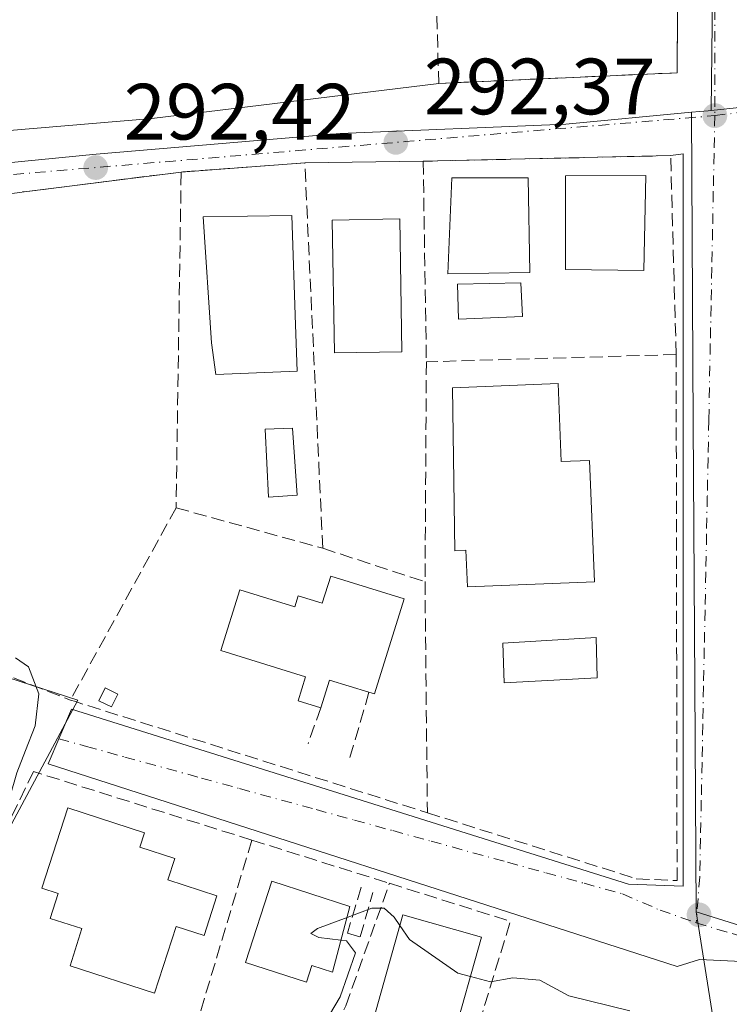
# Model space of a CAD drawing. Units: metres. Extents: x 601397 to 604875, y 4675959 to 4678324.
# Drawn here: x 601626 to 601716, y 4677027 to 4677151 of the extents above; entities that cross this region are included whole.
import ezdxf

# ---------------------------------------------------------------- set-up
doc = ezdxf.new("R2010")
doc.units = ezdxf.units.M
doc.header["$MEASUREMENT"] = 0
doc.linetypes.add('DGN Style 3', pattern=[2.307223458686699, 1.648016756204785, -0.6592067024819142])
doc.linetypes.add('DGN Style 4', pattern=[2.6384748266838614, 1.318413404963828, -0.6592067024819142, 0.001648016756204785, -0.6592067024819142])
for name, color, linetype, lineweight in [('Cultivos herbáceos CxS', 92, 'Continuous', 0), ('Cultivos leñosos CxS', 92, 'Continuous', 0), ('Curva de nivel normal', 30, 'Continuous', 0), ('Edificación Cxs', 1, 'Continuous', 13), ('Edificación ligera Cxs', 1, 'Continuous', 0), ('Elemento construido', 1, 'Continuous', 0), ('Muro lineal', 1, 'DGN Style 3', 13), ('Núcleo urbano CxS', 7, 'Continuous', 0), ('Pastizal CxS', 92, 'Continuous', 0), ('Piscina CxS', 4, 'Continuous', 0), ('Punto de cota en terreno', 7, 'Continuous', 0), ('Rótulo de punto de cota en terreno', 7, 'Continuous', 0), ('Vía urbana Cxs', 4, 'Continuous', 0), ('Vía urbana eje', 4, 'DGN Style 4', 0)]:
    doc.layers.add(name, color=color, linetype=linetype, lineweight=lineweight)
doc.styles.add('Style-Arial', font='txt')

# ---------------------------------------------------------------- blocks, each defined once
blk = doc.blocks.new('5PATER')
at = {"layer": 'Cultivos leñosos CxS', "linetype": 'Continuous', "lineweight": 0}
h = blk.add_hatch(color=51, dxfattribs=at)
edge = h.paths.add_edge_path()
edge.add_ellipse((0, 0), major_axis=(-0.1095731443231308, -0.1110710700762829), ratio=0.9994222409660322, start_angle=0, end_angle=360)
blk = doc.blocks.new('*U34')
at = {"layer": 'Vía urbana Cxs', "color": 4, "linetype": 'Continuous', "lineweight": 0}
for points in [[(601738.0817, 4677026.2532, 291.3341999999975), (601728.2391999997, 4677028.978399999, 291.2314999999944), (601721.8892000001, 4677031.491900001, 291.0586000000039), (601717.1266000001, 4677032.285700001, 290.9475999999996), (601711.8350000001, 4677032.5503, 290.9465999999957), (601709.0301999999, 4677031.6801, 290.9774000000034), (601629.9001000002, 4677057.1501, 292.0552000000025), (601632.8201000001, 4677064.050100001, 292.725099999996), (601702.9200999998, 4677042.030099999, 292.0718999999954), (601709.8201000001, 4677041.770099999, 291.8185999999987), (601709.807, 4677102.269200001, 292.1015999999945), (601709.8000999996, 4677133.9001, 292.7614000000031), (601708.2301000003, 4677133.670100001, 292.9995999999956), (601677.0800999999, 4677132.960100001, 293.5580999999947), (601662.1801000005, 4677132.7601, 293.6149000000005), (601646.6201, 4677131.600099999, 293.1714000000065), (601626.8501000004, 4677129.120100001, 292.7596000000049), (601626.3000999996, 4677129.050100001, 292.965200000006), (601605.3901000004, 4677126.460100001, 292.9321000000054), (601604.6801000005, 4677126.390100001, 292.8954999999987), (601588.4801000003, 4677124.170100001, 294.2599000000046), (601568.6001000004, 4677121.130100001, 296.3004999999976), (601568.8701, 4677103.120100001, 292.5813999999955), (601558.8800999997, 4677102.1358, 292.2357999999949)], [(601568.4792, 4677162.012499999, 292.715200000006), (601568.9556, 4677147.725000001, 292.5195999999996), (601571.1780000003, 4677142.1687, 292.4888000000064), (601573.7180000005, 4677137.7237, 292.5299999999988), (601578.4804999996, 4677134.8662, 292.5449999999983), (601584.0368999997, 4677132.961200001, 292.6054000000004), (601594.6730000004, 4677132.961200001, 292.6309000000037), (601624.5181, 4677136.771199999, 292.6055999999954), (601642.9331, 4677138.358700001, 292.5708000000013), (601679.0401, 4677142.7601, 292.9792000000016), (601709.0401, 4677144.090100001, 292.7439000000013), (601709.2200999996, 4677173.8201, 293.1690999999992)]]:
    blk.add_polyline3d(points, dxfattribs=at)

msp = doc.modelspace()

# ---------------------------------------------------------------- linework, layer by layer
at = {"layer": 'Cultivos herbáceos CxS', "color": 92, "linetype": 'Continuous', "lineweight": 0}
for points in [[(601559.6085000001, 4677101.322899999, 291.8084999999992), (601564.0922999998, 4677101.440300001, 291.8525999999983), (601564.5346999997, 4677087.5261, 288.4646000000066), (601633.6294999998, 4677065.186100001, 290.8632000000071), (601615.9645999996, 4677032.2621, 288.914499999999), (601610.7742, 4677022.588099999, 288.6566000000021), (601640.9527000004, 4677006.392700001, 291.7179000000033), (601653.0811000001, 4676999.8837, 289.5237000000052), (601662.8835000005, 4677018.157299999, 290.8147999999928), (601663.7265, 4677019.729499999, 290.7301000000007), (601684.2386999996, 4677011.9429, 288.6005000000005), (601684.1675000006, 4677011.755100001, 288.5911999999953), (601678.2627999998, 4676996.2017, 288.1425000000018), (601625.5779999997, 4676904.404999999, 285.260500000004)], [(601564.0922999998, 4677101.440300001, 291.8525999999983), (601564.5346999997, 4677087.5261, 288.4646000000066), (601633.6294999998, 4677065.186100001, 290.8632000000071), (601615.9645999996, 4677032.2621, 288.914499999999), (601610.7742, 4677022.588099999, 288.6566000000021), (601640.9527000004, 4677006.392700001, 291.7179000000033), (601653.0811000001, 4676999.8837, 289.5237000000052), (601662.8835000005, 4677018.157299999, 290.8147999999928), (601663.7265, 4677019.729499999, 290.7301000000007), (601684.2386999996, 4677011.9429, 288.6005000000005), (601684.1675000006, 4677011.755100001, 288.5911999999953), (601678.2627999998, 4676996.2017, 288.1425000000018), (601625.5779999997, 4676904.404999999, 285.260500000004), (601645.0248999996, 4676892.1019, 285.5679999999993), (601698.5992999999, 4676986.485900001, 287.8935999999958), (601708.8059, 4677004.259299999, 288.6823000000004)]]:
    msp.add_polyline3d(points, dxfattribs=at)
at = {"layer": 'Curva de nivel normal', "color": 30, "linetype": 'Continuous', "lineweight": 0, "elevation": 290, "flags": 128}
for points in [[(601611.9100000003, 4677023.340100001), (601615.9100000003, 4677031.7601), (601619.8300000001, 4677039.190099999), (601621.8300000001, 4677044.280099999), (601624.25, 4677050.210100001), (601625.9299999997, 4677056.050100001), (601627.0268000001, 4677058.83), (601628.25, 4677061.9301), (601628.7199999997, 4677065.960100001), (601627.4000000004, 4677069.370100001), (601625.7545999996, 4677070.4955)], [(601674.1407000005, 4677036.8419), (601673.4400000004, 4677037.860099999), (601672.1600000003, 4677039.0101), (601670.6299999999, 4677038.9901), (601667.4977000002, 4677037.8332)], [(601667.4977000002, 4677037.8332), (601663.7800000003, 4677036.460100001), (601662.9500000002, 4677035.8301), (601663.9500000002, 4677035.3101), (601666.7306000004, 4677034.975500001)], [(601683.0264999997, 4677030.431399999), (601681.4400000004, 4677030.850099999), (601675.3600000005, 4677035.0701), (601674.1407000005, 4677036.8419)], [(601666.7306000004, 4677034.975500001), (601667.4400000004, 4677034.890100001), (601668.5700000003, 4677033.390100001), (601666.6399999997, 4677027.860099999), (601659.4900000002, 4677015.840100001)], [(601703.0800000001, 4677026.0801), (601695.4000000004, 4677027.9901), (601691.75, 4677029.970100001), (601688.3700000001, 4677030.2601), (601685.5700000003, 4677029.7601), (601683.0264999997, 4677030.431399999)]]:
    msp.add_lwpolyline(points, dxfattribs=at)
at = {"layer": 'Edificación Cxs', "color": 1, "linetype": 'Continuous', "lineweight": 13, "flags": 128}
for points, elevation in [([(601661.2301000003, 4677106.550100001), (601650.9801000003, 4677106.140100001), (601650.4600999998, 4677110.120100001), (601649.4101, 4677125.960100001), (601660.5701000001, 4677126.140100001), (601661.0100999996, 4677112.4001)], 297.2526999999973), ([(601694.0500999996, 4677105.0001), (601694.4401000004, 4677095.200099999), (601698.0100999996, 4677095.340100001), (601698.6201, 4677080.0701), (601682.6401000004, 4677079.4301), (601682.4600999998, 4677084.030099999), (601681.0500999996, 4677083.970100001), (601680.7701000003, 4677104.470100001)], 295.6824000000052), ([(601674.6700999998, 4677077.920100001), (601670.9600999998, 4677065.970100001), (601670.2600999996, 4677066.1801), (601665.2701000003, 4677067.6801), (601664.1901000004, 4677064.200099999), (601661.3400999998, 4677065.090100001), (601662.2801000001, 4677068.110099999), (601651.6201, 4677071.4301), (601653.9901000002, 4677079.0701), (601660.9101, 4677076.920100001), (601661.3400999998, 4677078.3101), (601664.3800999997, 4677077.360099999), (601665.4501, 4677080.790100001)], 296.2350000000006), ([(601651.1300999997, 4677040.5701), (601649.5100999996, 4677035.5601), (601646.0100999996, 4677036.700099999), (601643.2801000001, 4677028.3101), (601632.6601, 4677031.7601), (601634.1101000002, 4677036.440099999), (601630.1401000004, 4677037.7301), (601631.1601, 4677040.860099999), (601629.0701000001, 4677041.530099999), (601632.3400999998, 4677051.610099999), (601642.0000999998, 4677048.4801), (601641.4101, 4677046.6801), (601645.8101000005, 4677045.2601), (601644.9401000004, 4677042.5801)], 296.8329999999986), ([(601667.8701, 4677039.220100001), (601665.6501000002, 4677030.950099999), (601663.0701000001, 4677031.790100001), (601662.3901000004, 4677029.700099999), (601654.7301000003, 4677032.1801), (601658.0401, 4677042.4001)], 296.1687999999995)]:
    msp.add_lwpolyline(points, close=True, dxfattribs=dict(at, elevation=elevation))
at = {"layer": 'Edificación Cxs', "color": 1, "linetype": 'Continuous', "lineweight": 13, "extrusion": (0.2369976322744985, -0.08215695463443602, 0.9680301426616204), "elevation": -241373.6978949644, "flags": 128}
msp.add_lwpolyline([(4616155.051296804, 932695.902502357), (4616142.545315478, 932695.4803106115), (4616142.514456945, 932696.2345946365)], dxfattribs=at)
at = {"layer": 'Edificación Cxs', "color": 1, "linetype": 'Continuous', "lineweight": 13, "extrusion": (0.02908811341791816, -0.634684132409144, 0.7722240178379838), "elevation": -2950730.5753649, "flags": 128}
msp.add_lwpolyline([(815168.5116104721, 3586871.145040605), (815163.5955170854, 3586873.381287114), (815162.3573254347, 3586868.943578055)], dxfattribs=at)
at = {"layer": 'Edificación Cxs', "color": 1, "linetype": 'Continuous', "lineweight": 13}
for points in [[(601705.1201, 4677131.190099999, 294.4000999999989), (601704.8501000004, 4677119.2301, 294.8975000000065), (601695.0100999996, 4677119.3301, 295.3271999999997), (601694.9901000002, 4677131.140100001, 295.2011999999959), (601705.1201, 4677131.190099999, 294.4000999999989)], [(601690.5100999996, 4677118.960100001, 294.7434999999969), (601680.2001, 4677118.780099999, 295.5258999999933), (601680.7001, 4677130.860099999, 294.9725999999937), (601690.3000999996, 4677130.890100001, 294.9238000000041), (601690.5100999996, 4677118.960100001, 294.7434999999969)], [(601661.2301000003, 4677106.550100001, 295.2837), (601650.9801000003, 4677106.140100001, 294.913400000005), (601650.4600999998, 4677110.120100001, 296.3794000000053), (601649.4101, 4677125.960100001, 295.7525000000023), (601660.5701000001, 4677126.140100001, 296.0424000000057), (601661.0100999996, 4677112.4001, 297.2526999999973), (601661.2301000003, 4677106.550100001, 295.2837)], [(601674.4001000002, 4677108.9801, 294.605899999995), (601665.9001000002, 4677108.850099999, 295.1540999999997), (601665.6300999997, 4677125.5701, 296.4888000000064), (601674.1300999997, 4677125.710100001, 296.0825999999943), (601674.4001000002, 4677108.9801, 294.605899999995)], [(601694.0500999996, 4677105.0001, 294.4038), (601694.4401000004, 4677095.200099999, 295.6824000000051), (601698.0100999996, 4677095.340100001, 293.2075000000041), (601698.6201, 4677080.0701, 293.059699999998), (601682.6401000004, 4677079.4301, 293.332899999994), (601682.4600999998, 4677084.030099999, 295.0571000000054), (601681.0500999996, 4677083.970100001, 294.5065000000032), (601680.7701000003, 4677104.470100001, 295.1254000000045), (601694.0500999996, 4677105.0001, 294.4038)], [(601664.1901000004, 4677064.200099999, 293.4155000000028), (601661.3400999998, 4677065.090100001, 293.7602999999945), (601662.2801000001, 4677068.110099999, 296.1153000000049), (601651.6201, 4677071.4301, 294.1230999999971), (601653.9901000002, 4677079.0701, 293.7390000000014), (601660.9101, 4677076.920100001, 295.4961000000039), (601661.3400999998, 4677078.3101, 294.8800999999949), (601664.3800999997, 4677077.360099999, 296.1815000000061), (601665.4501, 4677080.790100001, 294.8215000000055), (601674.6700999998, 4677077.920100001, 294.730899999995)], [(601651.1300999997, 4677040.5701, 293.1545999999944), (601649.5100999996, 4677035.5601, 293.9615000000049), (601646.0100999996, 4677036.700099999, 295.9052999999985), (601643.2801000001, 4677028.3101, 293.5893999999971), (601632.6601, 4677031.7601, 294.1937000000034), (601634.1101000002, 4677036.440099999, 296.8329999999987), (601630.1401000004, 4677037.7301, 294.6272000000026), (601631.1601, 4677040.860099999, 295.8956000000035), (601629.0701000001, 4677041.530099999, 294.2976000000053), (601632.3400999998, 4677051.610099999, 293.1009999999951), (601642.0000999998, 4677048.4801, 293.001099999994), (601641.4101, 4677046.6801, 294.0622000000003), (601645.8101000005, 4677045.2601, 293.4088999999949), (601644.9401000004, 4677042.5801, 295.0259999999981), (601651.1300999997, 4677040.5701, 293.1545999999944)], [(601667.8701, 4677039.220100001, 294.1071999999986), (601665.6501000002, 4677030.950099999, 294.4446000000025), (601663.0701000001, 4677031.790100001, 296.1687999999995), (601662.3901000004, 4677029.700099999, 294.7516000000033), (601654.7301000003, 4677032.1801, 294.3907999999938), (601658.0401, 4677042.4001, 295.4603999999963), (601667.8701, 4677039.220100001, 294.1071999999986)], [(601684.4101, 4677035.380100001, 293.0746000000072), (601680.7001, 4677022.110099999, 291.9193999999989), (601670.7901, 4677024.880100001, 293.1548000000039), (601674.5100999996, 4677038.1601, 293.6362999999984), (601684.4101, 4677035.380100001, 293.0746000000072)]]:
    msp.add_polyline3d(points, dxfattribs=at)
for points in [[(601705.1201, 4677131.190099999, 295.3271999999997), (601704.8501000004, 4677119.2301, 295.3271999999997), (601695.0100999996, 4677119.3301, 295.3271999999997), (601694.9901000002, 4677131.140100001, 295.3271999999997)], [(601690.5100999996, 4677118.960100001, 295.5258999999933), (601680.2001, 4677118.780099999, 295.5258999999933), (601680.7001, 4677130.860099999, 295.5258999999933), (601690.3000999996, 4677130.890100001, 295.5258999999933)], [(601674.4001000002, 4677108.9801, 296.4888000000064), (601665.9001000002, 4677108.850099999, 296.4888000000064), (601665.6300999997, 4677125.5701, 296.4888000000064), (601674.1300999997, 4677125.710100001, 296.4888000000064)], [(601684.4101, 4677035.380100001, 293.6362999999984), (601680.7001, 4677022.110099999, 293.6362999999984), (601670.7901, 4677024.880100001, 293.6362999999984), (601674.5100999996, 4677038.1601, 293.6362999999984)]]:
    msp.add_3dface(points, dxfattribs=at)
at = {"layer": 'Edificación ligera Cxs', "color": 1, "linetype": 'Continuous', "lineweight": 0}
msp.add_polyline3d([(601638.6601, 4677065.9101, 292.2161999999953), (601637.8601000002, 4677064.3201, 292.270399999994), (601636.2701000003, 4677065.110099999, 292.3916999999929), (601637.0601000005, 4677066.710100001, 292.3758999999991), (601638.6601, 4677065.9101, 292.2161999999953)], dxfattribs=at)
msp.add_3dface([(601638.6601, 4677065.9101, 292.3916999999929), (601637.8601000002, 4677064.3201, 292.3916999999929), (601636.2701000003, 4677065.110099999, 292.3916999999929), (601637.0601000005, 4677066.710100001, 292.3916999999929)], dxfattribs=at)
at = {"layer": 'Elemento construido', "color": 1, "linetype": 'Continuous', "lineweight": 0, "extrusion": (0.01234091433656346, -0.003972236675875971, 0.9999159580530399), "elevation": -10861.68423223345, "flags": 128}
msp.add_lwpolyline([(601580.4798105563, 4677050.903872935), (601659.6170856972, 4677025.433671991)], dxfattribs=at)
at = {"layer": 'Elemento construido', "color": 1, "linetype": 'Continuous', "lineweight": 0}
msp.add_polyline3d([(601632.8201000001, 4677064.050100001, 292.725099999996), (601702.9200999998, 4677042.030099999, 292.0718999999954), (601709.8201000001, 4677041.770099999, 291.8185999999987), (601709.8000999996, 4677133.9001, 292.7614000000031)], dxfattribs=at)
at = {"layer": 'Muro lineal', "color": 1, "linetype": 'DGN Style 3', "lineweight": 13, "extrusion": (-0.02901507260429306, 0.00704505651794778, 0.9995541469777546), "elevation": 15786.87678890029, "flags": 128}
msp.add_lwpolyline([(-4686989.853055376, -518646.7390870544), (-4687036.430969424, -518660.3802679485), (-4687031.632322714, -518675.2338494029)], dxfattribs=at)
at = {"layer": 'Muro lineal', "color": 1, "linetype": 'DGN Style 3', "lineweight": 13, "extrusion": (-0.1245601532831295, 0.9922013892846093, 0.00460122981111006), "elevation": 4565716.625213219, "flags": 128}
msp.add_lwpolyline([(-1179551.327748339, -20714.95932764511), (-1179531.402806774, -20715.37113200435), (-1179530.848370929, -20715.1655298279)], dxfattribs=at)
at = {"layer": 'Muro lineal', "color": 1, "linetype": 'DGN Style 3', "lineweight": 13, "extrusion": (0.0001393832944131399, 0.009197119572441624, 0.9999576958871147), "elevation": 43393.157067791, "flags": 128}
msp.add_lwpolyline([(601646.5733902757, 4676930.316000937), (601645.9333361296, 4676888.08421477)], dxfattribs=at)
at = {"layer": 'Muro lineal', "color": 1, "linetype": 'DGN Style 3', "lineweight": 13, "extrusion": (0.04089125720595053, 0.00119656350604832, 0.9991628862802565), "elevation": 30493.75753963964, "flags": 128}
msp.add_lwpolyline([(4657507.776889968, -737624.8871381679), (4657507.776889968, -737593.4073283082)], dxfattribs=at)
at = {"layer": 'Muro lineal', "color": 1, "linetype": 'DGN Style 3', "lineweight": 13, "extrusion": (-0.000231016753366539, -0.03757419549510681, 0.9992938138826614), "elevation": -175583.5667395875, "flags": 128}
msp.add_lwpolyline([(572910.4740915317, 4677424.141056786), (572910.4740915317, 4677396.470993973)], dxfattribs=at)
at = {"layer": 'Muro lineal', "color": 1, "linetype": 'DGN Style 3', "lineweight": 13, "extrusion": (-0.01681638034169725, -0.03060859597376345, 0.9993899755374367), "elevation": -152983.2656737098, "flags": 128}
msp.add_lwpolyline([(-1724785.15578225, 4386211.945889908), (-1724785.15578225, 4386184.328676791)], dxfattribs=at)
at = {"layer": 'Muro lineal', "color": 1, "linetype": 'DGN Style 3', "lineweight": 13, "extrusion": (-0.02326709666535728, 0.006415467067289887, 0.9997086995695664), "elevation": 16300.6320332126, "flags": 128}
msp.add_lwpolyline([(-4668755.366353135, -663023.8049983215), (-4668755.366353135, -663004.6505361442)], dxfattribs=at)
at = {"layer": 'Muro lineal', "color": 1, "linetype": 'DGN Style 3', "lineweight": 13, "extrusion": (0.06048547728749775, -0.01973885039312054, 0.997973889850061), "elevation": -55634.87957590989, "flags": 128}
msp.add_lwpolyline([(4632970.779864655, 877270.8026506372), (4632970.779864655, 877257.2371856029)], dxfattribs=at)
at = {"layer": 'Muro lineal', "color": 1, "linetype": 'DGN Style 3', "lineweight": 13, "extrusion": (0.000352416060970255, -0.03414911633062537, 0.9994166867011764), "elevation": -159213.1228989867, "flags": 128}
msp.add_lwpolyline([(649909.783357348, 4667907.689971257), (649909.783357348, 4667878.601455593)], dxfattribs=at)
at = {"layer": 'Muro lineal', "color": 1, "linetype": 'DGN Style 3', "lineweight": 13, "extrusion": (-0.12547941346973, 0.04893347601369227, 0.9908887080396617), "elevation": 153662.4692048192, "flags": 128}
msp.add_lwpolyline([(-4576037.00997508, -1128357.815046348), (-4576037.00997508, -1128350.037536704)], dxfattribs=at)
at = {"layer": 'Muro lineal', "color": 1, "linetype": 'DGN Style 3', "lineweight": 13, "extrusion": (-0.09229480201446288, -0.3178185023723675, 0.9436488060030049), "elevation": -1541711.005321929, "flags": 128}
msp.add_lwpolyline([(-726538.8202669425, 4396842.476204233), (-726538.8202669425, 4396833.394429552)], dxfattribs=at)
at = {"layer": 'Muro lineal', "color": 1, "linetype": 'DGN Style 3', "lineweight": 13, "extrusion": (0.2198627500656321, 0.6756431243015383, 0.7036808507538298), "elevation": 3292509.442331186, "flags": 128}
msp.add_lwpolyline([(875171.359332125, -3260422.877761099), (875171.2233350616, -3260422.8811499), (875170.8374566513, -3260422.894931713), (875124.2592876089, -3260423.482532677)], dxfattribs=at)
at = {"layer": 'Muro lineal', "color": 1, "linetype": 'DGN Style 3', "lineweight": 13, "extrusion": (-0.09730695150929337, -0.2760090259957455, 0.9562166986394077), "elevation": -1349177.473759371, "flags": 128}
msp.add_lwpolyline([(-987653.026326104, 4409216.603829704), (-987653.026326104, 4409211.602797315)], dxfattribs=at)
at = {"layer": 'Muro lineal', "color": 1, "linetype": 'DGN Style 3', "lineweight": 13, "extrusion": (0.001005030594509883, 0.003351581708638622, 0.9999938783880402), "elevation": 16572.35350290925, "flags": 128}
msp.add_lwpolyline([(601654.9225970344, 4677018.295283889), (601643.6024641568, 4676980.545071864)], dxfattribs=at)
at = {"layer": 'Muro lineal', "color": 1, "linetype": 'DGN Style 3', "lineweight": 13, "extrusion": (-0.00546668654578149, 0.001715797131044262, 0.9999835855544906), "elevation": 5027.963869866393, "flags": 128}
msp.add_lwpolyline([(601648.1270527916, 4677045.827656521), (601665.4453625538, 4677040.392148521)], dxfattribs=at)
at = {"layer": 'Muro lineal', "color": 1, "linetype": 'DGN Style 3', "lineweight": 13, "extrusion": (0.1154218365514933, 0.3174101413283765, 0.9412378030173781), "elevation": 1554261.884491498, "flags": 128}
msp.add_lwpolyline([(1032898.106147759, -4330603.303113669), (1032898.106147759, -4330603.296895953)], dxfattribs=at)
at = {"layer": 'Muro lineal', "color": 1, "linetype": 'DGN Style 3', "lineweight": 13, "extrusion": (0.0206271342973366, -0.05288625263267724, 0.9983874827005557), "elevation": -234648.6467600144, "flags": 128}
msp.add_lwpolyline([(2260034.008516528, 4132059.983988036), (2260046.445808711, 4132049.992177727), (2260034.176655137, 4132034.444272615)], dxfattribs=at)
at = {"layer": 'Muro lineal', "color": 1, "linetype": 'DGN Style 3', "lineweight": 13}
for points in [[(601678.5000999998, 4677162.7401, 294.0776999999944), (601679.0401, 4677142.7601, 292.9792000000016), (601709.0401, 4677144.090100001, 292.7439000000013), (601709.2200999996, 4677173.8201, 293.1690999999992)], [(601708.9200999998, 4677108.6501, 292.9109999999928), (601708.2301000003, 4677133.670100001, 292.9995999999956), (601677.0800999999, 4677132.960100001, 293.5580999999947), (601677.4801000003, 4677107.7301, 294.1987999999984)], [(601677.6101000002, 4677051.0101, 292.1656999999978), (601703.9001000002, 4677042.710100001, 292.2587000000058), (601709.0301000001, 4677042.470100001, 292.1812000000064), (601708.9200999998, 4677108.6501, 292.9109999999928)], [(601655.5201000003, 4677047.5701, 292.1659999999974), (601628.0401, 4677056.200099999, 292.4036000000052), (601610.7901, 4677020.880100001, 291.7590999999957), (601644.2001, 4677009.8201, 292.303899999999)], [(601644.2001, 4677009.8201, 292.303899999999), (601656.4600999998, 4677005.7601, 289.9680999999982), (601667.3400999998, 4677026.7401, 292.795299999998), (601672.8381000003, 4677042.134600001, 292.2700000000041)], [(601669.2901, 4677041.640100001, 293.5188999999955), (601667.5401, 4677035.880100001, 294.1165000000037), (601669.1401000004, 4677035.390100001, 294.1214000000036), (601670.7301000003, 4677040.970100001, 293.1880999999994)]]:
    msp.add_polyline3d(points, dxfattribs=at)
at = {"layer": 'Núcleo urbano CxS', "color": 7, "linetype": 'Continuous', "lineweight": 0, "extrusion": (-0.2418416061422784, -0.01712745060573792, 0.9701645674700098), "elevation": -225343.1140879713, "flags": 128}
msp.add_lwpolyline([(-4623030.182663108, 902933.9340944777), (-4623004.460115621, 902932.1493770112), (-4622946.523200665, 902927.2171719123)], dxfattribs=at)
at = {"layer": 'Núcleo urbano CxS', "color": 7, "linetype": 'Continuous', "lineweight": 0, "extrusion": (-0.0001260927246080115, -0.03535535435014544, 0.999374796069723), "elevation": -165145.5780898465, "flags": 128}
msp.add_lwpolyline([(585094.2498849755, 4676348.634764713), (585070.6493982066, 4676345.025716215), (585028.853913984, 4676340.429553356)], dxfattribs=at)
at = {"layer": 'Núcleo urbano CxS', "color": 7, "linetype": 'Continuous', "lineweight": 0, "extrusion": (-0.9996762322132758, -0.006414059466506457, 0.02462296872898534), "elevation": -631508.2718941458, "flags": 128}
msp.add_lwpolyline([(-4673182.279428685, 15846.82215222971), (-4673143.063711397, 15846.27537302278), (-4673110.43472031, 15845.74362522975), (-4673081.696582592, 15845.40312199215)], dxfattribs=at)
msp.add_lwpolyline([(-4673182.279428685, 15846.82215222971), (-4673143.063711397, 15846.27537302278), (-4673110.43472031, 15845.74362522975), (-4673081.696582592, 15845.40312199215)], dxfattribs=at)
at = {"layer": 'Núcleo urbano CxS', "color": 7, "linetype": 'Continuous', "lineweight": 0, "extrusion": (0.0214693473741655, -0.1685706635127261, 0.9854557313883798), "elevation": -775221.9508385333, "flags": 128}
msp.add_lwpolyline([(1187804.13908861, 4497315.186758858), (1187803.759929575, 4497315.193820492), (1187801.658811848, 4497315.263848362)], dxfattribs=at)
at = {"layer": 'Núcleo urbano CxS', "color": 7, "linetype": 'Continuous', "lineweight": 0, "extrusion": (-0.03648605775178836, -0.06432318356643309, 0.9972618992248788), "elevation": -322505.8938949997, "flags": 128}
msp.add_lwpolyline([(-1784198.429204785, 4353087.666358723), (-1784183.743492031, 4353069.221635293), (-1784183.811026997, 4353056.453667651)], dxfattribs=at)
at = {"layer": 'Núcleo urbano CxS', "color": 7, "linetype": 'Continuous', "lineweight": 0}
for points in [[(601786.5071, 4677229.399900001, 294.1368999999977), (601786.4581000004, 4677229.3959, 294.1364999999932), (601778.7329000002, 4677147.3323, 292.6861000000063), (601755.1196999997, 4677143.809699999, 292.5584999999992), (601713.3081, 4677139.365499999, 292.3959999999934), (601713.9883000003, 4677197.4957, 293.5917999999947), (601713.8982999995, 4677223.2763, 294.0244999999995), (601713.9351000005, 4677314.125499999, 296.5345999999991), (601713.9351000005, 4677314.318499999, 296.5390000000043), (601713.9351000005, 4677314.5395, 296.5442000000039), (601713.9845000004, 4677323.931500001, 296.834400000007), (601712.2845000001, 4677337.919500001, 296.9103000000032), (601712.2231000002, 4677338.4275, 296.9187999999995), (601712.1904999996, 4677338.7141, 296.9235999999946), (601721.7505000001, 4677341.782099999, 296.8087999999989), (601734.6363000004, 4677345.9191, 296.6585000000051), (601762.9105000002, 4677351.112700001, 296.2151000000013), (601765.1794999996, 4677351.5307, 296.1812999999966), (601778.6719000004, 4677353.140100001, 295.9783000000025), (601800.2125000004, 4677355.7127, 295.6726000000053)], [(601713.3081, 4677139.365499999, 292.3959999999934), (601712.9310999997, 4677139.3245, 292.3972000000067), (601710.8381000003, 4677139.127499999, 292.4091000000044), (601695.0159, 4677137.6207, 292.5786999999983), (601666.6266999999, 4677136.432499999, 292.5310999999929), (601635.9149000002, 4677133.8685, 292.4881000000024), (601562.9089000003, 4677126.6963, 292.3778000000021), (601561.0329, 4677167.2919, 292.7789000000048), (601560.4839000005, 4677178.547300001, 292.9493999999977), (601632.9250999996, 4677183.782500001, 293.2934999999998), (601633.1793000001, 4677218.385500001, 293.655899999998), (601675.0192999998, 4677221.0681, 293.9704999999958), (601713.8982999995, 4677223.2763, 294.0244999999995), (601713.9883000003, 4677197.4957, 293.5917999999947)], [(601797.5739000002, 4677010.788100001, 291.7464000000036), (601762.3488999996, 4677022.715500001, 291.405899999998), (601738.6047, 4677030.038899999, 291.1852999999974), (601711.4484999999, 4677038.546499999, 290.9904999999999), (601711.2725000001, 4677067.2841, 291.3309000000008), (601711.0756999999, 4677099.912500001, 291.8625000000029), (601710.8381000003, 4677139.127499999, 292.4091000000044), (601712.9310999997, 4677139.3245, 292.3972000000067), (601713.3081, 4677139.365499999, 292.3959999999934), (601755.1196999997, 4677143.809699999, 292.5584999999992), (601778.7329000002, 4677147.3323, 292.6861000000063), (601787.9568999996, 4677148.704299999, 292.8132000000041), (601804.4061000004, 4677148.843699999, 292.9622999999993), (601811.8114999998, 4677146.848900001, 292.9896000000008), (601806.7165000001, 4677112.733300001, 292.817200000005), (601800.7361000003, 4677066.579700001, 292.1496000000043), (601804.0619000001, 4677056.8391, 292.1910000000062), (601798.2005000003, 4677017.067100001, 291.7880000000005)]]:
    msp.add_polyline3d(points, close=True, dxfattribs=at)
for points in [[(601610.7742, 4677022.588099999, 288.6566000000021), (601615.9645999996, 4677032.2621, 288.914499999999), (601633.6294999998, 4677065.186100001, 290.8632000000071), (601564.5346999997, 4677087.5261, 288.4646000000066), (601564.0922999998, 4677101.440300001, 291.8525999999983), (601562.9089000003, 4677126.6963, 292.3778000000021), (601635.9149000002, 4677133.8685, 292.4881000000024), (601666.6266999999, 4677136.432499999, 292.5310999999929), (601695.0159, 4677137.6207, 292.5786999999983), (601710.8381000003, 4677139.127499999, 292.4091000000044), (601711.0756999999, 4677099.912500001, 291.8625000000029), (601711.2725000001, 4677067.2841, 291.3309000000008), (601711.4484999999, 4677038.546499999, 290.9904999999999), (601715.1469000002, 4677015.301300001, 289.6264999999985)], [(601710.8381000003, 4677139.127499999, 292.4091000000044), (601695.0159, 4677137.6207, 292.5786999999983), (601666.6266999999, 4677136.432499999, 292.5310999999929), (601635.9149000002, 4677133.8685, 292.4881000000024), (601562.9089000003, 4677126.6963, 292.3778000000021)], [(601710.8381000003, 4677139.127499999, 292.4091000000044), (601695.0159, 4677137.6207, 292.5786999999983), (601666.6266999999, 4677136.432499999, 292.5310999999929), (601635.9149000002, 4677133.8685, 292.4881000000024), (601562.9089000003, 4677126.6963, 292.3778000000021)], [(601564.0922999998, 4677101.440300001, 291.8525999999983), (601564.5346999997, 4677087.5261, 288.4646000000066), (601633.6294999998, 4677065.186100001, 290.8632000000071), (601615.9645999996, 4677032.2621, 288.914499999999), (601610.7742, 4677022.588099999, 288.6566000000021), (601640.9527000004, 4677006.392700001, 291.7179000000033), (601653.0811000001, 4676999.8837, 289.5237000000052), (601662.8835000005, 4677018.157299999, 290.8147999999928), (601663.7265, 4677019.729499999, 290.7301000000007), (601684.2386999996, 4677011.9429, 288.6005000000005), (601684.1675000006, 4677011.755100001, 288.5911999999953), (601678.2627999998, 4676996.2017, 288.1425000000018), (601625.5779999997, 4676904.404999999, 285.260500000004), (601645.0248999996, 4676892.1019, 285.5679999999993), (601698.5992999999, 4676986.485900001, 287.8935999999958), (601708.8059, 4677004.259299999, 288.6823000000004)], [(601711.4484999999, 4677038.546499999, 290.9904999999999), (601738.6047, 4677030.038899999, 291.1852999999974), (601762.3488999996, 4677022.715500001, 291.405899999998), (601797.5739000002, 4677010.788100001, 291.7464000000036)]]:
    msp.add_polyline3d(points, dxfattribs=at)
at = {"layer": 'Pastizal CxS', "color": 92, "linetype": 'Continuous', "lineweight": 0, "extrusion": (-0.03648605775178836, -0.06432318356643309, 0.9972618992248788), "elevation": -322505.8938949997, "flags": 128}
msp.add_lwpolyline([(-1784198.429204785, 4353087.666358723), (-1784183.743492031, 4353069.221635293), (-1784183.811026997, 4353056.453667651)], dxfattribs=at)
at = {"layer": 'Pastizal CxS', "color": 92, "linetype": 'Continuous', "lineweight": 0}
for points in [[(601631.2909000004, 4676734.556100001, 277.2258000000002), (601591.4864999996, 4676753.861500001, 279.5479999999953), (601616.0198999997, 4676803.153899999, 283.5935999999929), (601642.7896999996, 4676791.2477, 282.3657999999996), (601684.4336999999, 4676864.170299999, 285.1046999999962), (601712.6914999997, 4676916.257099999, 285.9511999999959), (601734.9998000005, 4676953.463099999, 287.1897999999928), (601744.7373000003, 4676993.3497, 288.8165000000009), (601708.8059, 4677004.259299999, 288.6823000000004), (601715.1469000002, 4677015.301300001, 289.6264999999985), (601711.4484999999, 4677038.546499999, 290.9904999999999), (601738.6047, 4677030.038899999, 291.1852999999974), (601762.3488999996, 4677022.715500001, 291.405899999998), (601797.5739000002, 4677010.788100001, 291.7464000000036), (601826.4096999997, 4677001.572100001, 291.979800000001)], [(601711.4484999999, 4677038.546499999, 290.9904999999999), (601738.6047, 4677030.038899999, 291.1852999999974), (601762.3488999996, 4677022.715500001, 291.405899999998), (601797.5739000002, 4677010.788100001, 291.7464000000036)]]:
    msp.add_polyline3d(points, dxfattribs=at)
at = {"layer": 'Piscina CxS', "color": 4, "linetype": 'Continuous', "lineweight": 0}
for points in [[(601689.5601000005, 4677113.450099999, 291.7891999999993), (601681.5401, 4677113.100099999, 292.3834000000061), (601681.4200999998, 4677117.5001, 292.5553999999975), (601689.3800999997, 4677117.670100001, 292.2378000000026), (601689.5601000005, 4677113.450099999, 291.7891999999993)], [(601661.2301000003, 4677090.940099999, 292.0445999999938), (601657.6201, 4677090.720100001, 292.3269), (601657.2001, 4677099.270099999, 292.4315000000061), (601660.6300999997, 4677099.370100001, 292.4560000000056), (601661.2301000003, 4677090.940099999, 292.0445999999938)], [(601698.9700999996, 4677067.9801, 291.7709999999934), (601687.2901, 4677067.350099999, 291.4499999999971), (601687.0900999998, 4677072.360099999, 291.7053000000014), (601698.8300999999, 4677073.050100001, 291.8003000000026), (601698.9700999996, 4677067.9801, 291.7709999999934)]]:
    msp.add_polyline3d(points, dxfattribs=at)
for points in [[(601689.5601000005, 4677113.450099999, 291.7891999999993), (601681.5401, 4677113.100099999, 292.3834000000061), (601681.4200999998, 4677117.5001, 292.5553999999975), (601689.3800999997, 4677117.670100001, 292.2378000000026)], [(601661.2301000003, 4677090.940099999, 292.0445999999938), (601657.6201, 4677090.720100001, 292.3269), (601657.2001, 4677099.270099999, 292.4315000000061), (601660.6300999997, 4677099.370100001, 292.4560000000056)], [(601698.9700999996, 4677067.9801, 291.7709999999934), (601687.2901, 4677067.350099999, 291.4499999999971), (601687.0900999998, 4677072.360099999, 291.7053000000014), (601698.8300999999, 4677073.050100001, 291.8003000000026)]]:
    msp.add_3dface(points, dxfattribs=at)
at = {"layer": 'Vía urbana Cxs', "color": 4, "linetype": 'Continuous', "lineweight": 0, "extrusion": (0.008478488931077787, -0.01435139769738675, 0.9998610666535512), "elevation": -61729.26826067956, "flags": 128}
msp.add_lwpolyline([(601654.9251983375, 4676738.500270557), (601684.9261150183, 4676739.830407544), (601685.102503122, 4676769.563469651)], dxfattribs=at)
at = {"layer": 'Vía urbana Cxs', "color": 4, "linetype": 'Continuous', "lineweight": 0, "extrusion": (0.01791718607597332, 0.0004083853001642228, 0.9998393909346468), "elevation": 12983.94350152635, "flags": 128}
msp.add_lwpolyline([(4662208.078848373, -708010.9425242327), (4662208.078848373, -707979.7794287144)], dxfattribs=at)
at = {"layer": 'Vía urbana Cxs', "color": 4, "linetype": 'Continuous', "lineweight": 0, "extrusion": (0.1468862141116665, 0.02151836258601805, 0.9889193092338517), "elevation": 189316.6550577435, "flags": 128}
msp.add_lwpolyline([(4540521.194179774, -1259151.610423579), (4540521.194179774, -1259150.0058865)], dxfattribs=at)
at = {"layer": 'Vía urbana Cxs', "color": 4, "linetype": 'Continuous', "lineweight": 0, "extrusion": (-0.02833359373186418, -0.002112273054482892, 0.9995962913940712), "elevation": -26633.1369110415, "flags": 128}
msp.add_lwpolyline([(-4619459.718062866, 947338.8570020081), (-4619459.718062866, 947323.2475211626)], dxfattribs=at)
at = {"layer": 'Vía urbana Cxs', "color": 4, "linetype": 'Continuous', "lineweight": 0, "extrusion": (0.00381136614252143, 5.115927747310354e-05, 0.9999927354090409), "elevation": 2826.046362129124, "flags": 128}
msp.add_lwpolyline([(601671.5910920893, 4677132.821642175), (601656.6909838272, 4677132.621642173)], dxfattribs=at)
at = {"layer": 'Vía urbana Cxs', "color": 4, "linetype": 'Continuous', "lineweight": 0, "extrusion": (-0.1245601532831295, 0.9922013892846093, 0.00460122981111006), "elevation": 4565716.625213219, "flags": 128}
msp.add_lwpolyline([(-1179551.327748339, -20714.95932764511), (-1179531.402806774, -20715.37113200435), (-1179530.848370929, -20715.1655298279)], dxfattribs=at)
at = {"layer": 'Vía urbana Cxs', "color": 4, "linetype": 'Continuous', "lineweight": 0, "extrusion": (-0.03470717398686662, -0.08201352758345223, 0.9960267031396115), "elevation": -404171.93442959, "flags": 128}
msp.add_lwpolyline([(-1268716.51133124, 4523696.01858779), (-1268716.51133124, 4523703.540899006)], dxfattribs=at)
at = {"layer": 'Vía urbana Cxs', "color": 4, "linetype": 'Continuous', "lineweight": 0, "extrusion": (0.01234090167141257, -0.003972227579409478, 0.9999159582454887), "elevation": -10861.64930721706, "flags": 128}
msp.add_lwpolyline([(601659.6172834334, 4677025.433740528), (601580.4799083017, 4677050.903941471)], dxfattribs=at)
at = {"layer": 'Vía urbana Cxs', "color": 4, "linetype": 'Continuous', "lineweight": 0}
for points in [[(601568.5701000001, 4677180.380100001, 295.6199000000051), (601568.4792, 4677162.012499999, 292.715200000006), (601568.9556, 4677147.725000001, 292.5195999999996), (601571.1780000003, 4677142.1687, 292.4888000000064), (601573.7180000005, 4677137.7237, 292.5299999999988), (601578.4804999996, 4677134.8662, 292.5449999999983), (601584.0368999997, 4677132.961200001, 292.6054000000004), (601594.6730000004, 4677132.961200001, 292.6309000000037), (601624.5181, 4677136.771199999, 292.6055999999954), (601642.9331, 4677138.358700001, 292.5708000000013), (601679.0401, 4677142.7601, 292.9792000000016)], [(601632.8201000001, 4677064.050100001, 292.725099999996), (601702.9200999998, 4677042.030099999, 292.0718999999954), (601709.8201000001, 4677041.770099999, 291.8185999999987), (601709.807, 4677102.269200001, 292.1015999999945), (601709.8000999996, 4677133.9001, 292.7614000000031)], [(601767.1227000002, 4677010.759500001, 290.6677999999956), (601765.7041999997, 4677014.2411, 291.0500999999931), (601763.2171999998, 4677017.839400001, 291.286300000007), (601759.8305000003, 4677019.7444, 291.3705999999947), (601756.1792000001, 4677020.7498, 291.3806999999942), (601738.0817, 4677026.2532, 291.3341999999975), (601728.2391999997, 4677028.978399999, 291.2314999999944), (601721.8892000001, 4677031.491900001, 291.0586000000039), (601717.1266000001, 4677032.285700001, 290.9475999999996), (601711.8350000001, 4677032.5503, 290.9465999999957), (601709.0301999999, 4677031.6801, 290.9774000000034)]]:
    msp.add_polyline3d(points, dxfattribs=at)
at = {"layer": 'Vía urbana eje', "color": 4, "linetype": 'DGN Style 4', "lineweight": 0, "extrusion": (0.9999797344237269, -0.0008390162452025021, 0.006310847295986278), "elevation": 597779.2369386425, "flags": 128}
msp.add_lwpolyline([(4677726.451512903, -3478.433042892699), (4677721.471506264, -3478.397906852367), (4677711.531509764, -3478.356360313164), (4677706.561503123, -3478.453121593272), (4677696.611506625, -3478.438774565365), (4677691.641499984, -3478.494236667908), (4677681.691503487, -3479.055178183708), (4677676.721496845, -3479.127839943731), (4677666.781500344, -3479.019794728767), (4677661.801493707, -3479.105456282878), (4677646.891498955, -3480.016817084193), (4677641.911492317, -3480.165277387714)], dxfattribs=at)
at = {"layer": 'Vía urbana eje', "color": 4, "linetype": 'DGN Style 4', "lineweight": 0, "extrusion": (-0.08355794478305528, 0.9965022957396286, 0.001115548870139957), "elevation": 4610501.813808771, "flags": 128}
msp.add_lwpolyline([(-990270.3669040897, -4850.719604849994), (-990289.9158160043, -4849.952212639903), (-990294.8022084031, -4850.47290302755), (-990319.2383482956, -4850.283312286063), (-990324.1247406942, -4849.0130037881), (-990348.5708456165, -4850.639310984584), (-990353.4572380153, -4850.408801839631), (-990382.7806058864, -4850.349212845365), (-990387.6669982853, -4850.260903611935), (-990412.1031381777, -4850.769712435879), (-990416.9895305764, -4850.80040312841), (-990421.876758555, -4850.845604928383)], dxfattribs=at)
at = {"layer": 'Vía urbana eje', "color": 4, "linetype": 'DGN Style 4', "lineweight": 0}
for points in [[(601713.7801000001, 4677138.700099999, 292.3975000000065), (601718.3000999996, 4677139.270099999, 292.4569000000047), (601731.8601000002, 4677140.950099999, 292.7258000000002), (601736.3800999997, 4677141.520099999, 292.7415000000037), (601749.9301000005, 4677143.200099999, 292.6137000000017), (601754.4501, 4677143.770099999, 292.6125000000029)], [(601713.7801000001, 4677138.700099999, 292.3975000000065), (601713.6901000004, 4677133.920100001, 292.4348000000027), (601713.5900999998, 4677129.130100001, 292.3905999999988), (601713.5000999998, 4677124.340100001, 292.2995999999985), (601713.4001000002, 4677119.550100001, 292.2038999999932), (601713.3101000005, 4677114.770099999, 292.1282000000065), (601713.2100999998, 4677109.9801, 292.1395000000048), (601713.0301000001, 4677100.4001, 291.883799999996), (601712.9301000005, 4677095.620100001, 291.8408999999957), (601712.8400999998, 4677090.8301, 291.7939999999944), (601712.7401000002, 4677086.040100001, 291.7406000000047), (601712.6501000002, 4677081.2501, 291.5849000000017), (601712.5500999996, 4677076.470100001, 291.468200000003), (601712.4600999998, 4677071.6801, 291.4063000000024), (601712.3601000002, 4677066.890100001, 291.3427999999985), (601712.2701000003, 4677062.100099999, 291.3119000000006), (601712.1700999998, 4677057.3201, 291.264599999995), (601712.0800999999, 4677052.530099999, 291.2709000000032), (601711.9801000003, 4677047.7401, 291.2771999999969), (601711.8901000004, 4677042.950099999, 291.3220000000001), (601711.4329000004, 4677037.1779, 291.0170999999973)], [(601631.2346999999, 4677060.3038, 292.385500000004), (601634.7100999998, 4677059.350099999, 292.0068000000028), (601639.5301000001, 4677058.020099999, 291.5387000000046), (601649.1700999998, 4677055.380100001, 291.6518000000069), (601653.9801000003, 4677054.050100001, 291.6073000000033), (601663.6201, 4677051.4101, 291.8763000000035), (601668.4401000004, 4677050.0801, 291.7648999999947), (601673.2500999998, 4677048.7601, 291.5326999999961), (601678.0701000001, 4677047.4301, 291.5866999999998), (601687.7100999998, 4677044.790100001, 291.6043999999966), (601692.5201000003, 4677043.460100001, 291.4949999999953), (601697.3400999998, 4677042.140100001, 291.5668000000005), (601702.1601, 4677040.8101, 291.7556000000041), (601706.9159000004, 4677038.752900001, 291.472299999994), (601711.4329000004, 4677037.1779, 291.0170999999973)], [(601711.4329000004, 4677037.1779, 291.0170999999973), (601715.9528999999, 4677035.8179, 291.045299999998), (601720.4729000004, 4677034.447899999, 291.116200000004), (601734.0329, 4677030.367900001, 291.3353000000061), (601738.4738999996, 4677028.8257, 291.311400000006)]]:
    msp.add_polyline3d(points, dxfattribs=at)

# ---------------------------------------------------------------- block references
at = {"layer": 'Punto de cota en terreno', "color": 7, "linetype": 'Continuous', "lineweight": 0, "xscale": 10, "yscale": 10, "zscale": 10}
for p in [(601713.79, 4677138.699999999, 292.179999999993), (601673.6399999997, 4677135.34, 292.3699999999953), (601635.8700000001, 4677132.17, 292.4199999999983), (601711.7999999998, 4677038.17, 290.8999999999942)]:
    msp.add_blockref('5PATER', p, dxfattribs=at)
at = {"layer": 'Vía urbana Cxs', "color": 4, "linetype": 'Continuous', "lineweight": 0}
msp.add_blockref('*U34', (0, 0), dxfattribs=at)

# ---------------------------------------------------------------- texts
at = {"layer": 'Rótulo de punto de cota en terreno', "color": 7, "linetype": 'Continuous', "lineweight": 0, "style": 'Style-Arial'}
for s, p in [('292,37', (601677.1677999999, 4677138.867799999)), ('292,42', (601639.3978000004, 4677135.697799999))]:
    msp.add_text(s, height=7.000000000000002, dxfattribs=at).set_placement(p)

doc.saveas('drawing.dxf')
